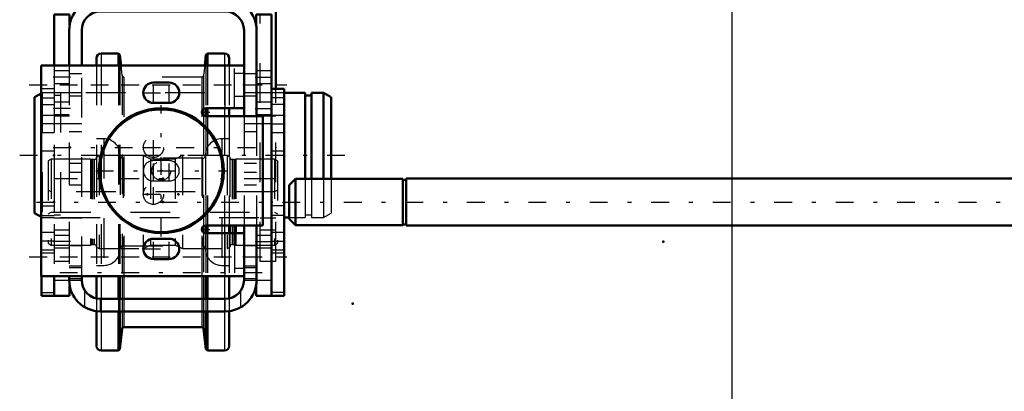
# Model space of a CAD drawing. Units: inches. Extents: x 19 to 237, y 19 to 234.
# Drawn here: x 32 to 57, y 84 to 94 of the extents above; entities that cross this region are included whole.
import ezdxf

# ---------------------------------------------------------------- set-up
doc = ezdxf.new("R2010")
doc.units = ezdxf.units.IN
doc.header["$MEASUREMENT"] = 0
doc.linetypes.add('Center', pattern=[1.5, 0.45, -0.5, 0.05, -0.5])
doc.linetypes.add('Dashed', pattern=[2, 1, -1])
for name, color, linetype, lineweight in [('2d ConnectionPoints', 7, 'Continuous', 50), ('AM_0', 7, 'Continuous', 50), ('AM_4', 3, 'Continuous', 25), ('AM_5', 3, 'Continuous', 25), ('AM_7', 7, 'Center', 25), ('AM_9', 6, 'Dashed', 25)]:
    doc.layers.add(name, color=color, linetype=linetype, lineweight=lineweight)
doc.dimstyles.get("Standard").update_dxf_attribs({"dimtxt": 0.18, "dimasz": 0.18, "dimexe": 0.18, "dimexo": 0.0625, "dimgap": 0.09, "dimtad": 0, "dimtih": 1, "dimtoh": 1, "dimdec": 4, "dimzin": 0, "dimdsep": 46, "dimtxsty": 'Standard', "dimcen": 0.09, "dimadec": 0, "dimazin": 0, "dimtfac": 1, "dimtdec": 4, "dimtofl": 0, "dimtmove": 0, "dimatfit": 3, "dimfxl": 0, "dimtolj": 1, "dimtzin": 0, "dimarcsym": 0})

# ---------------------------------------------------------------- blocks, each defined once
blk = doc.blocks.new('7_D_3637200920_STUD_D79_9XL190_1_0_in_RC5NQ_1_1_GN_Wire_Rope_Hoist_900')
at = {"layer": 'AM_0'}
for p, q in [((32.45, 91.915), (32.285, 91.82)), ((39.11, 91.934), (38.58, 91.934)), ((39.11, 91.934), (39.11, 89.763)), ((39.273, 91.934), (39.273, 89.763)), ((39.569, 91.934), (39.273, 91.934)), ((39.766, 91.82), (39.569, 91.934)), ((39.569, 91.934), (39.569, 89.763)), ((32.285, 91.82), (32.285, 88.902)), ((39.273, 91.867), (39.11, 91.867)), ((39.766, 91.82), (39.766, 89.763)), ((32.285, 88.902), (32.45, 88.807)), ((38.58, 88.788), (38.707, 88.788))]:
    blk.add_line(p, q, dxfattribs=at)
at = {"layer": 'AM_7'}
blk.add_line((31.911, 90.361), (40.14, 90.361), dxfattribs=at)
at = {"layer": 'AM_9'}
for p, q in [((32.482, 91.934), (32.45, 91.915)), ((32.777, 91.934), (32.482, 91.934)), ((32.482, 91.934), (32.482, 88.788)), ((32.777, 91.934), (32.777, 88.788)), ((38.58, 91.934), (32.941, 91.934)), ((32.941, 91.934), (32.941, 88.788)), ((32.941, 91.867), (32.777, 91.867)), ((39.11, 89.763), (39.11, 88.788)), ((39.273, 89.763), (39.273, 88.788)), ((39.569, 89.763), (39.569, 88.788)), ((39.766, 89.763), (39.766, 88.902)), ((39.569, 88.788), (39.766, 88.902)), ((32.45, 88.807), (32.482, 88.788)), ((32.482, 88.788), (32.777, 88.788)), ((32.777, 88.855), (32.941, 88.855)), ((32.941, 88.788), (38.58, 88.788)), ((38.707, 88.788), (39.11, 88.788)), ((39.11, 88.855), (39.273, 88.855)), ((39.273, 88.788), (39.569, 88.788))]:
    blk.add_line(p, q, dxfattribs=at)
blk = doc.blocks.new('10_D_5774150_1_0_in_RC5NQ_1_1_GN_Wire_Rope_Hoist_900')
at = {"layer": 'AM_0'}
for radius in [1.575, 1.548]:
    blk.add_circle((35.481, 89.968), radius, dxfattribs=at)
at = {"layer": 'AM_7'}
for p, q in [((35.481, 88.314), (35.481, 91.622)), ((33.828, 89.968), (37.135, 89.968))]:
    blk.add_line(p, q, dxfattribs=at)
at = {"layer": 'AM_9'}
for radius in [1.543, 0.236]:
    blk.add_circle((35.481, 89.968), radius, dxfattribs=at)
blk = doc.blocks.new('11_2571201830_1_0_in_RC5NQ_1_1_GN_Wire_Rope_Hoist_900')
at = {"layer": 'AM_0'}
for p, q in [((37.568, 92.625), (32.45, 92.625)), ((32.45, 92.625), (32.45, 87.311)), ((37.568, 91.543), (37.568, 92.625)), ((35.678, 92.192), (35.284, 92.192)), ((35.284, 91.681), (35.678, 91.681)), ((36.603, 91.543), (37.568, 91.543)), ((38.04, 91.346), (36.603, 91.346)), ((38.04, 88.59), (38.04, 91.346)), ((36.603, 88.59), (38.04, 88.59)), ((37.568, 88.393), (36.603, 88.393)), ((37.568, 88.393), (37.568, 87.311)), ((35.678, 88.255), (35.284, 88.255)), ((35.284, 87.744), (35.678, 87.744)), ((32.45, 87.311), (37.568, 87.311))]:
    blk.add_line(p, q, dxfattribs=at)
for centre, radius, start, end in [((35.284, 91.936), 0.256, 90, 270), ((35.678, 91.936), 0.256, 270, 90), ((36.603, 91.444), 0.0984, 90, 270), ((36.603, 88.492), 0.0984, 90, 270), ((35.284, 87.999), 0.256, 90, 270), ((35.678, 87.999), 0.256, 270, 90)]:
    blk.add_arc(centre, radius, start, end, dxfattribs=at)
at = {"layer": 'AM_4'}
for p, q in [((37.095, 91.543), (37.095, 92.625)), ((37.095, 87.311), (37.095, 88.393))]:
    blk.add_line(p, q, dxfattribs=at)
at = {"layer": 'AM_7'}
for p, q in [((32.154, 92.133), (38.651, 92.133)), ((35.284, 91.668), (35.284, 92.205)), ((35.678, 91.668), (35.678, 92.205)), ((35.016, 91.936), (35.947, 91.936)), ((36.5, 91.444), (36.707, 91.444)), ((36.603, 91.341), (36.603, 91.548)), ((35.284, 90.29), (35.284, 90.827)), ((35.016, 90.559), (35.553, 90.559)), ((35.284, 89.699), (35.284, 90.237)), ((35.678, 89.699), (35.678, 90.237)), ((35.284, 89.109), (35.284, 89.646)), ((35.016, 89.377), (35.553, 89.377)), ((36.5, 88.492), (36.707, 88.492)), ((36.603, 88.388), (36.603, 88.595)), ((35.284, 87.731), (35.284, 88.268)), ((35.678, 87.731), (35.678, 88.268)), ((35.016, 87.999), (35.947, 87.999)), ((32.154, 87.803), (38.651, 87.803))]:
    blk.add_line(p, q, dxfattribs=at)
at = {"layer": 'AM_9'}
for p, q in [((37.332, 91.543), (37.332, 92.625)), ((37.568, 92.419), (37.332, 92.419)), ((37.332, 91.848), (37.568, 91.848)), ((35.678, 90.224), (35.284, 90.224)), ((35.284, 89.712), (35.678, 89.712)), ((37.332, 88.393), (37.332, 87.311)), ((37.568, 88.088), (37.332, 88.088)), ((37.332, 87.517), (37.568, 87.517))]:
    blk.add_line(p, q, dxfattribs=at)
for centre in [(35.284, 90.559), (35.284, 89.377)]:
    blk.add_circle(centre, 0.256, dxfattribs=at)
for centre, start, end in [((35.284, 89.968), 90, 270), ((35.678, 89.968), 270, 90)]:
    blk.add_arc(centre, 0.256, start, end, dxfattribs=at)
blk = doc.blocks.new('12_2571204580_BEARING_COVER_W125_1_0_in_RC5NQ_1_1_GN_Wire_Rope_Hoist_900')
at = {"layer": 'AM_0'}
for p, q in [((38.58, 92.034), (38.265, 92.034)), ((38.58, 92.034), (38.58, 86.818)), ((38.58, 86.818), (38.265, 86.818))]:
    blk.add_line(p, q, dxfattribs=at)
at = {"layer": 'AM_4'}
for p, q in [((38.58, 91.805), (38.265, 91.805)), ((38.58, 91.64), (38.265, 91.64)), ((38.58, 89.083), (38.265, 89.083)), ((38.58, 88.839), (38.265, 88.839)), ((38.58, 86.897), (38.265, 86.897))]:
    blk.add_line(p, q, dxfattribs=at)
at = {"layer": 'AM_7'}
for p, q in [((38.249, 91.149), (38.595, 91.149)), ((38.249, 88.196), (38.595, 88.196))]:
    blk.add_line(p, q, dxfattribs=at)
at = {"layer": 'AM_9'}
for p, q in [((38.58, 91.365), (38.265, 91.365)), ((38.265, 90.932), (38.58, 90.932)), ((38.58, 90.46), (38.265, 90.46)), ((38.58, 88.412), (38.265, 88.412)), ((38.265, 87.979), (38.58, 87.979)), ((38.265, 87.901), (38.58, 87.901))]:
    blk.add_line(p, q, dxfattribs=at)
blk = doc.blocks.new('13_2571204580_BEARING_COVER_W125_2_0_in_RC5NQ_1_1_GN_Wire_Rope_Hoist_900')
at = {"layer": 'AM_0'}
for q in [(32.462, 87.311), (32.777, 86.818)]:
    blk.add_line((32.462, 86.818), q, dxfattribs=at)
at = {"layer": 'AM_4'}
blk.add_line((32.462, 86.897), (32.777, 86.897), dxfattribs=at)
at = {"layer": 'AM_7'}
for p, q in [((32.793, 91.149), (32.446, 91.149)), ((32.793, 88.196), (32.446, 88.196))]:
    blk.add_line(p, q, dxfattribs=at)
at = {"layer": 'AM_9'}
for p, q in [((32.777, 92.034), (32.462, 92.034)), ((32.462, 87.311), (32.462, 92.034)), ((32.462, 91.805), (32.777, 91.805)), ((32.462, 91.64), (32.777, 91.64)), ((32.777, 91.365), (32.462, 91.365)), ((32.462, 90.932), (32.777, 90.932)), ((32.777, 90.46), (32.462, 90.46)), ((32.462, 89.083), (32.777, 89.083)), ((32.462, 88.839), (32.777, 88.839)), ((32.777, 88.412), (32.462, 88.412)), ((32.462, 87.979), (32.777, 87.979)), ((32.462, 87.901), (32.777, 87.901))]:
    blk.add_line(p, q, dxfattribs=at)
blk = doc.blocks.new('14_2425421170_sh6_1_0_in_RC5NQ_1_1_GN_Wire_Rope_Hoist_900')
at = {"layer": 'AM_7'}
blk.add_line((32.338, 89.18), (94.352, 89.18), dxfattribs=at)
blk = doc.blocks.new('15_2425421170_sh6_2_0_in_RC5NQ_1_1_GN_Wire_Rope_Hoist_900')
at = {"layer": 'AM_0'}
for p, q in [((37.21, 88.59), (37.21, 88.393)), ((37.363, 88.59), (37.363, 88.393))]:
    blk.add_line(p, q, dxfattribs=at)
at = {"layer": 'AM_4'}
for p, q in [((37.273, 88.59), (37.273, 88.393)), ((37.311, 88.59), (37.311, 88.393)), ((37.327, 88.59), (37.327, 88.393))]:
    blk.add_line(p, q, dxfattribs=at)
at = {"layer": 'AM_9'}
for p, q in [((32.706, 90.263), (32.627, 90.218)), ((32.627, 90.218), (32.627, 88.143)), ((33.698, 90.263), (32.706, 90.263)), ((32.706, 90.263), (32.706, 88.097)), ((33.734, 90.253), (33.698, 90.263)), ((33.698, 90.263), (33.698, 88.097)), ((33.734, 90.253), (33.734, 88.107)), ((33.789, 90.251), (33.75, 90.251)), ((33.75, 90.251), (33.75, 88.109)), ((33.789, 90.251), (33.789, 88.109)), ((33.915, 90.353), (33.852, 90.314)), ((33.852, 90.314), (33.852, 88.046)), ((35.029, 90.353), (33.915, 90.353)), ((33.915, 90.353), (33.915, 88.007)), ((35.206, 90.263), (35.029, 90.353)), ((35.029, 90.353), (35.029, 88.007)), ((35.835, 90.263), (35.206, 90.263)), ((35.206, 90.263), (35.206, 88.097)), ((36.013, 90.353), (35.835, 90.263)), ((35.835, 90.263), (35.835, 88.097)), ((37.147, 90.353), (36.013, 90.353)), ((36.013, 90.353), (36.013, 88.007)), ((37.21, 90.314), (37.147, 90.353)), ((37.147, 90.353), (37.147, 88.007)), ((37.21, 90.314), (37.21, 88.59)), ((37.311, 90.251), (37.273, 90.251)), ((37.273, 90.251), (37.273, 88.59)), ((37.311, 90.251), (37.311, 88.59)), ((37.363, 90.263), (37.327, 90.253)), ((37.327, 90.253), (37.327, 88.59)), ((38.336, 90.263), (37.363, 90.263)), ((37.363, 90.263), (37.363, 88.59)), ((38.415, 90.218), (38.336, 90.263)), ((38.336, 90.263), (38.336, 88.097)), ((38.415, 90.218), (38.415, 88.143)), ((32.706, 89.436), (32.627, 89.482)), ((38.336, 89.436), (32.706, 89.436)), ((38.415, 89.482), (38.336, 89.436)), ((32.627, 88.879), (32.706, 88.924)), ((32.706, 88.924), (38.336, 88.924)), ((38.336, 88.924), (38.415, 88.879)), ((37.21, 88.393), (37.21, 88.046)), ((37.273, 88.393), (37.273, 88.109)), ((37.311, 88.393), (37.311, 88.109)), ((37.327, 88.393), (37.327, 88.107)), ((37.363, 88.393), (37.363, 88.097)), ((32.627, 88.143), (32.706, 88.097)), ((32.706, 88.097), (33.698, 88.097)), ((33.698, 88.097), (33.734, 88.107)), ((33.75, 88.109), (33.789, 88.109)), ((33.852, 88.046), (33.915, 88.007)), ((33.915, 88.007), (35.029, 88.007)), ((35.029, 88.007), (35.206, 88.097)), ((35.206, 88.097), (35.835, 88.097)), ((35.835, 88.097), (36.013, 88.007)), ((36.013, 88.007), (37.147, 88.007)), ((37.147, 88.007), (37.21, 88.046)), ((37.273, 88.109), (37.311, 88.109)), ((37.327, 88.107), (37.363, 88.097)), ((37.363, 88.097), (38.336, 88.097)), ((38.336, 88.097), (38.415, 88.143))]:
    blk.add_line(p, q, dxfattribs=at)
for centre, start, end in [((33.75, 90.314), 255.0049, 270), ((33.789, 90.314), 270, 360), ((37.273, 90.314), 180, 270), ((37.311, 90.314), 270, 284.9951), ((33.75, 88.046), 90, 104.9951), ((33.789, 88.046), 360, 90), ((37.273, 88.046), 90, 180), ((37.311, 88.046), 75.0049, 90)]:
    blk.add_arc(centre, 0.063, start, end, dxfattribs=at)
blk = doc.blocks.new('16_05f3yqfbu3397p2kwjfumj5ms________0_in_RC5NQ_1_1_GN_Wire_Rope_Hoist_900')
at = {"layer": 'AM_0'}
for p, q in [((34.399, 92.923), (33.965, 92.923)), ((34.438, 92.888), (34.399, 92.923)), ((34.399, 92.923), (34.399, 92.625)), ((34.466, 92.625), (34.438, 92.888)), ((34.438, 92.888), (34.438, 92.625)), ((36.604, 92.888), (36.576, 92.625)), ((36.643, 92.923), (36.604, 92.888)), ((36.604, 92.888), (36.604, 92.625)), ((37.077, 92.923), (36.643, 92.923)), ((36.643, 92.923), (36.643, 92.625)), ((33.846, 92.805), (33.846, 92.625)), ((37.195, 92.805), (37.195, 92.625)), ((36.604, 91.543), (36.604, 91.346)), ((36.643, 91.543), (36.643, 91.346)), ((37.195, 91.543), (37.195, 91.346)), ((36.604, 88.59), (36.604, 88.393)), ((36.643, 88.59), (36.643, 88.393)), ((37.195, 88.59), (37.195, 88.393)), ((33.846, 87.311), (33.846, 86.75)), ((34.399, 87.311), (34.399, 86.739)), ((34.438, 87.311), (34.438, 86.739)), ((36.604, 87.311), (36.604, 86.739)), ((36.643, 87.311), (36.643, 86.739)), ((37.195, 87.311), (37.195, 86.75)), ((33.846, 86.431), (33.846, 85.555)), ((34.399, 86.424), (34.399, 85.437)), ((34.438, 86.424), (34.438, 85.472)), ((36.604, 86.424), (36.604, 85.472)), ((36.643, 86.424), (36.643, 85.437)), ((37.195, 86.431), (37.195, 85.555)), ((34.438, 85.472), (34.492, 85.986)), ((34.539, 86.028), (36.503, 86.028)), ((36.55, 85.986), (36.604, 85.472)), ((33.965, 85.437), (34.399, 85.437)), ((34.399, 85.437), (34.438, 85.472)), ((36.604, 85.472), (36.643, 85.437)), ((36.643, 85.437), (37.077, 85.437))]:
    blk.add_line(p, q, dxfattribs=at)
for centre, radius, start, end in [((33.965, 92.805), 0.118, 90, 180), ((37.077, 92.805), 0.118, 0, 90), ((34.539, 85.981), 0.0473, 90, 174.0007), ((36.503, 85.981), 0.0473, 5.9993, 90), ((33.965, 85.555), 0.118, 180, 270), ((37.077, 85.555), 0.118, 270, 0)]:
    blk.add_arc(centre, radius, start, end, dxfattribs=at)
at = {"layer": 'AM_4'}
for p, q in [((33.965, 92.923), (33.965, 92.625)), ((37.077, 92.923), (37.077, 92.625)), ((36.55, 91.527), (36.55, 91.362)), ((37.077, 91.543), (37.077, 91.346)), ((36.55, 88.574), (36.55, 88.409)), ((37.077, 88.59), (37.077, 88.393)), ((33.965, 87.311), (33.965, 86.739)), ((34.492, 87.311), (34.492, 86.739)), ((34.539, 87.311), (34.539, 86.739)), ((36.503, 87.311), (36.503, 86.739)), ((36.55, 87.311), (36.55, 86.739)), ((37.077, 87.311), (37.077, 86.739)), ((33.965, 86.424), (33.965, 85.437)), ((34.492, 86.424), (34.492, 85.986)), ((34.539, 86.424), (34.539, 86.028)), ((36.503, 86.424), (36.503, 86.028)), ((36.55, 86.424), (36.55, 85.986)), ((37.077, 86.424), (37.077, 85.437))]:
    blk.add_line(p, q, dxfattribs=at)
at = {"layer": 'AM_9'}
for p, q in [((33.846, 92.625), (33.846, 87.311)), ((33.965, 92.625), (33.965, 87.311)), ((34.399, 92.625), (34.399, 87.311)), ((34.438, 92.625), (34.438, 87.311)), ((34.492, 92.375), (34.466, 92.625)), ((36.576, 92.625), (36.55, 92.375)), ((36.604, 92.625), (36.604, 91.543)), ((36.643, 92.625), (36.643, 91.543)), ((37.077, 92.625), (37.077, 91.543)), ((37.195, 92.625), (37.195, 91.543)), ((34.492, 92.375), (34.492, 87.311)), ((36.55, 92.375), (36.55, 91.527)), ((36.503, 92.332), (34.539, 92.332)), ((34.539, 92.332), (34.539, 87.311)), ((36.503, 92.332), (36.503, 87.311)), ((36.55, 91.362), (36.55, 88.574)), ((36.604, 91.346), (36.604, 88.59)), ((36.643, 91.346), (36.643, 88.59)), ((37.077, 91.346), (37.077, 88.59)), ((37.195, 91.346), (37.195, 88.59)), ((34.032, 90.777), (33.846, 90.777)), ((34.032, 90.777), (34.032, 87.583)), ((37.195, 90.777), (37.01, 90.777)), ((37.01, 90.777), (37.01, 87.583)), ((34.446, 90.362), (34.446, 87.998)), ((36.524, 90.283), (34.517, 90.283)), ((34.517, 90.283), (34.517, 88.077)), ((36.524, 90.283), (36.524, 88.077)), ((36.595, 90.362), (36.595, 87.998)), ((36.55, 88.409), (36.55, 87.311)), ((36.604, 88.393), (36.604, 87.311)), ((36.643, 88.393), (36.643, 87.311)), ((37.077, 88.393), (37.077, 87.311)), ((37.195, 88.393), (37.195, 87.311)), ((34.517, 88.077), (36.524, 88.077)), ((33.846, 87.583), (34.032, 87.583)), ((37.01, 87.583), (37.195, 87.583)), ((33.846, 86.75), (33.846, 86.431)), ((33.965, 86.739), (33.965, 86.424)), ((34.399, 86.739), (34.399, 86.424)), ((34.438, 86.739), (34.438, 86.424)), ((34.492, 86.739), (34.492, 86.424)), ((34.539, 86.739), (34.539, 86.424)), ((36.503, 86.739), (36.503, 86.424)), ((36.55, 86.739), (36.55, 86.424)), ((36.604, 86.739), (36.604, 86.424)), ((36.643, 86.739), (36.643, 86.424)), ((37.077, 86.739), (37.077, 86.424)), ((37.195, 86.75), (37.195, 86.431))]:
    blk.add_line(p, q, dxfattribs=at)
for centre, radius, start, end in [((34.539, 92.379), 0.0473, 185.9993, 270), ((36.503, 92.379), 0.0473, 270, 354.0007), ((34.032, 90.362), 0.415, 0, 90), ((37.01, 90.362), 0.415, 90, 180), ((34.517, 90.354), 0.0709, 180, 270), ((36.524, 90.354), 0.0709, 270, 0), ((34.032, 87.998), 0.415, 270, 0), ((34.517, 88.006), 0.0709, 90, 180), ((36.524, 88.006), 0.0709, 0, 90), ((37.01, 87.998), 0.415, 180, 270)]:
    blk.add_arc(centre, radius, start, end, dxfattribs=at)
blk = doc.blocks.new('17_3637011230_TRAVEL_WHEEL_BEAM_0_in_RC5NQ_1_1_GN_Wire_Rope_Hoist_900')
at = {"layer": 'AM_0'}
for p, q in [((37.096, 94.298), (33.946, 94.298)), ((32.777, 93.905), (33.171, 93.905)), ((32.777, 93.905), (32.777, 92.625)), ((33.171, 93.905), (33.171, 93.649)), ((33.946, 93.983), (37.096, 93.983)), ((37.871, 93.905), (37.871, 93.649)), ((38.265, 93.905), (37.871, 93.905)), ((38.265, 93.905), (38.265, 86.818)), ((33.159, 93.511), (33.159, 92.625)), ((33.474, 92.625), (33.474, 93.511)), ((37.568, 93.511), (37.568, 91.346)), ((37.883, 93.511), (37.883, 91.346)), ((37.568, 88.59), (37.568, 87.212)), ((37.883, 88.59), (37.883, 87.212)), ((32.777, 87.311), (32.777, 86.818)), ((33.159, 87.311), (33.159, 87.212)), ((33.474, 87.212), (33.474, 87.311)), ((33.171, 87.074), (33.171, 86.818)), ((37.871, 87.074), (37.871, 86.818)), ((32.777, 86.818), (33.171, 86.818)), ((37.096, 86.739), (33.946, 86.739)), ((38.265, 86.818), (37.871, 86.818)), ((37.096, 86.424), (33.946, 86.424))]:
    blk.add_line(p, q, dxfattribs=at)
for centre, radius, start, end in [((33.946, 93.511), 0.787, 90, 180), ((37.096, 93.511), 0.787, 360, 90), ((33.946, 93.511), 0.472, 90, 180), ((37.096, 93.511), 0.472, 0, 90), ((33.946, 87.212), 0.787, 180, 270), ((33.946, 87.212), 0.472, 180, 270), ((37.096, 87.212), 0.787, 270, 360), ((37.096, 87.212), 0.472, 270, 0)]:
    blk.add_arc(centre, radius, start, end, dxfattribs=at)
at = {"layer": 'AM_7'}
for p, q in [((33.191, 92.33), (32.757, 92.33)), ((32.922, 92.133), (38.119, 92.133)), ((37.851, 92.33), (38.284, 92.33)), ((33.191, 91.542), (32.757, 91.542)), ((37.851, 91.542), (38.284, 91.542)), ((32.922, 89.771), (38.119, 89.771)), ((33.191, 88.182), (32.757, 88.182)), ((37.851, 88.182), (38.284, 88.182)), ((32.922, 87.802), (38.119, 87.802)), ((32.922, 87.408), (38.119, 87.408))]:
    blk.add_line(p, q, dxfattribs=at)
at = {"layer": 'AM_9'}
for p, q in [((32.777, 92.625), (32.777, 87.311)), ((33.159, 92.625), (33.159, 87.311)), ((33.474, 87.311), (33.474, 92.625)), ((33.159, 92.487), (32.777, 92.487)), ((33.474, 92.408), (33.159, 92.408)), ((37.883, 92.408), (37.568, 92.408)), ((38.265, 92.487), (37.883, 92.487)), ((32.777, 92.172), (33.159, 92.172)), ((37.883, 92.172), (38.265, 92.172)), ((33.474, 91.936), (33.159, 91.936)), ((37.883, 91.936), (37.568, 91.936)), ((33.159, 91.7), (32.777, 91.7)), ((33.159, 91.857), (33.474, 91.857)), ((37.568, 91.857), (37.883, 91.857)), ((38.265, 91.7), (37.883, 91.7)), ((32.777, 91.385), (33.159, 91.385)), ((37.883, 91.385), (38.265, 91.385)), ((33.474, 91.149), (32.777, 91.149)), ((37.568, 91.346), (37.568, 88.59)), ((38.265, 91.149), (37.568, 91.149)), ((37.883, 91.346), (37.883, 88.59)), ((33.474, 90.952), (33.159, 90.952)), ((37.883, 90.952), (37.568, 90.952)), ((33.159, 90.164), (33.474, 90.164)), ((37.568, 90.164), (37.883, 90.164)), ((33.474, 89.928), (33.159, 89.928)), ((37.883, 89.928), (37.568, 89.928)), ((33.159, 89.613), (33.474, 89.613)), ((37.568, 89.613), (37.883, 89.613)), ((33.159, 88.786), (33.474, 88.786)), ((37.568, 88.786), (37.883, 88.786)), ((33.159, 88.339), (32.777, 88.339)), ((38.265, 88.339), (37.883, 88.339)), ((32.777, 88.024), (33.159, 88.024)), ((33.474, 88.078), (33.159, 88.078)), ((37.883, 88.078), (37.568, 88.078)), ((37.883, 88.024), (38.265, 88.024)), ((33.474, 87.566), (33.159, 87.566)), ((33.159, 87.527), (33.474, 87.527)), ((37.883, 87.566), (37.568, 87.566)), ((37.568, 87.527), (37.883, 87.527)), ((32.777, 87.212), (33.474, 87.212)), ((33.159, 87.251), (33.474, 87.251)), ((37.568, 87.251), (37.883, 87.251)), ((37.568, 87.212), (38.265, 87.212)), ((33.552, 86.53), (33.552, 86.95)), ((37.489, 86.53), (37.489, 86.95)), ((33.946, 86.424), (33.946, 86.739)), ((37.096, 86.424), (37.096, 86.739))]:
    blk.add_line(p, q, dxfattribs=at)
blk = doc.blocks.new('35_22275891491676_4C21_0_in_RC5NQ_1_1_GN_Wire_Rope_Hoist_900')
at = {"layer": 'AM_0'}
for p, q in [((38.864, 89.763), (38.707, 89.605)), ((41.575, 89.763), (38.864, 89.763)), ((38.864, 88.597), (38.864, 89.763)), ((41.575, 88.597), (41.575, 89.763)), ((41.659, 89.743), (41.575, 89.743)), ((80.12, 89.77), (41.659, 89.77)), ((41.659, 88.59), (41.659, 89.77)), ((38.707, 88.755), (38.707, 89.605)), ((38.707, 88.755), (38.864, 88.597)), ((38.864, 88.597), (41.575, 88.597)), ((41.575, 88.617), (41.659, 88.617)), ((41.659, 88.59), (80.12, 88.59))]:
    blk.add_line(p, q, dxfattribs=at)
blk = doc.blocks.new('44_3437014250X_C2_1676_4_1_0_in_RC5NQ_1_1_GN_Wire_Rope_Hoist_900')
at = {"layer": 'AM_0'}
blk.add_line((38.368, 92.034), (38.368, 100.873), dxfattribs=at)
at = {"layer": 'AM_7'}
blk.add_line((32.757, 90.558), (38.387, 90.558), dxfattribs=at)
at = {"layer": 'AM_9'}
for p, q in [((37.974, 87.684), (37.974, 93.905)), ((33.171, 87.684), (33.171, 93.649)), ((33.159, 91.936), (32.777, 91.936)), ((38.368, 91.936), (37.974, 91.936)), ((38.368, 87.684), (38.368, 92.034)), ((33.171, 91.345), (32.777, 91.345)), ((38.368, 91.345), (37.974, 91.345)), ((32.777, 89.771), (33.171, 89.771)), ((37.974, 89.771), (38.368, 89.771)), ((32.777, 88.786), (33.159, 88.786)), ((37.974, 88.786), (38.368, 88.786)), ((33.171, 88.471), (32.777, 88.471)), ((38.368, 88.471), (37.974, 88.471)), ((33.171, 87.684), (32.777, 87.684)), ((38.368, 87.684), (37.974, 87.684))]:
    blk.add_line(p, q, dxfattribs=at)
blk = doc.blocks.new('*D146')
at = {"layer": 'AM_5', "color": 0, "lineweight": -2}
for p, q in [((49.872, 103.236), (49.872, 19.761)), ((70.836, 77.743), (70.836, 19.761)), ((51.372, 19.761), (56.226, 19.761)), ((69.336, 19.761), (64.483, 19.761))]:
    blk.add_line(p, q, dxfattribs=at)
at = {"layer": 'AM_5', "color": 0}
for points in [[(51.372, 20.011), (51.372, 19.511), (49.872, 19.761)], [(69.336, 19.511), (69.336, 20.011), (70.836, 19.761)]]:
    blk.add_solid(points, dxfattribs=at)
at = {"layer": 'Defpoints', "color": 0}
for p in [(49.872, 103.236), (70.836, 77.743), (49.872, 20.511)]:
    blk.add_point(p, dxfattribs=at)
at = {"layer": 'AM_5', "color": 0, "insert": (60.354, 19.761), "char_height": 1.5, "attachment_point": 5}
blk.add_mtext("\\A1;20.96''", dxfattribs=at)
blk = doc.blocks.new('*D149')
at = {"layer": 'AM_5', "color": 0, "lineweight": -2}
for p, q in [((35.572, 95.952), (35.572, 121.82)), ((37.072, 121.82), (66.265, 121.82)), ((100.072, 121.82), (70.88, 121.82)), ((101.572, 89.452), (101.572, 121.82))]:
    blk.add_line(p, q, dxfattribs=at)
at = {"layer": 'AM_5', "color": 0}
for points in [[(37.072, 122.07), (37.072, 121.57), (35.572, 121.82)], [(100.072, 121.57), (100.072, 122.07), (101.572, 121.82)]]:
    blk.add_solid(points, dxfattribs=at)
at = {"layer": 'Defpoints', "color": 0}
for p in [(35.572, 121.07), (35.572, 95.952), (101.572, 89.452)]:
    blk.add_point(p, dxfattribs=at)
at = {"layer": 'AM_5', "color": 0, "insert": (68.572, 121.82), "char_height": 1.5, "attachment_point": 5}
blk.add_mtext("\\A1;66''", dxfattribs=at)

msp = doc.modelspace()

# ---------------------------------------------------------------- linework, layer by layer
at = {"layer": '2d ConnectionPoints'}
for p in [(37.56789, 92.1338), (33.17089, 90.5581), (33.17089, 90.5581), (32.77718, 90.36125), (32.77718, 90.36125), (35.48127, 89.96799), (35.48127, 89.96799), (35.52089, 89.7707), (32.77718, 89.18014), (32.77718, 89.18014), (32.77718, 89.18014), (35.12718, 89.37699), (35.52089, 89.18014), (35.52089, 89.18014), (35.52089, 89.18014), (35.52089, 89.18014), (35.91459, 89.37699), (35.91459, 89.37699), (38.26459, 89.18014), (38.26459, 89.18014), (38.26459, 89.18014), (38.26459, 89.18014), (48.13918, 88.18014), (37.56789, 87.80219), (37.56789, 87.80219), (37.56789, 87.80219), (40.31159, 86.62109), (40.31159, 86.62109), (40.31159, 86.62109), (40.31159, 86.62109)]:
    msp.add_point(p, dxfattribs=at)

# ---------------------------------------------------------------- block references
for name in ['44_3437014250X_C2_1676_4_1_0_in_RC5NQ_1_1_GN_Wire_Rope_Hoist_900', '17_3637011230_TRAVEL_WHEEL_BEAM_0_in_RC5NQ_1_1_GN_Wire_Rope_Hoist_900', '16_05f3yqfbu3397p2kwjfumj5ms________0_in_RC5NQ_1_1_GN_Wire_Rope_Hoist_900', '11_2571201830_1_0_in_RC5NQ_1_1_GN_Wire_Rope_Hoist_900', '7_D_3637200920_STUD_D79_9XL190_1_0_in_RC5NQ_1_1_GN_Wire_Rope_Hoist_900', '13_2571204580_BEARING_COVER_W125_2_0_in_RC5NQ_1_1_GN_Wire_Rope_Hoist_900', '12_2571204580_BEARING_COVER_W125_1_0_in_RC5NQ_1_1_GN_Wire_Rope_Hoist_900', '10_D_5774150_1_0_in_RC5NQ_1_1_GN_Wire_Rope_Hoist_900', '15_2425421170_sh6_2_0_in_RC5NQ_1_1_GN_Wire_Rope_Hoist_900', '35_22275891491676_4C21_0_in_RC5NQ_1_1_GN_Wire_Rope_Hoist_900', '14_2425421170_sh6_1_0_in_RC5NQ_1_1_GN_Wire_Rope_Hoist_900']:
    msp.add_blockref(name, (0, 0))

# ---------------------------------------------------------------- dimensions: what is measured, and where the dimension line sits
at = {"layer": 'AM_5'}
for base, p1, p2, text, picture, middle in [((35.57246, 121.81991), (101.57246, 89.4518), (35.57246, 95.9518), "66''", '*D149', (68.57246, 121.81991)), ((49.87248, 19.76104), (70.83646, 77.7428), (49.87248, 103.23551), "20.96''", '*D146', (60.35447, 19.76104))]:
    dim = msp.add_linear_dim(base=base, p1=p1, p2=p2, text=text, dimstyle='Standard', override={"dimtxt": 1.5, "dimasz": 1.5, "dimexe": 0, "dimexo": 0, "dimgap": 0.45}, dxfattribs=at)
    dim.commit()
    dim.dimension.update_dxf_attribs({"geometry": picture, "text_midpoint": middle, "dimtype": 160})

doc.saveas('drawing.dxf')
